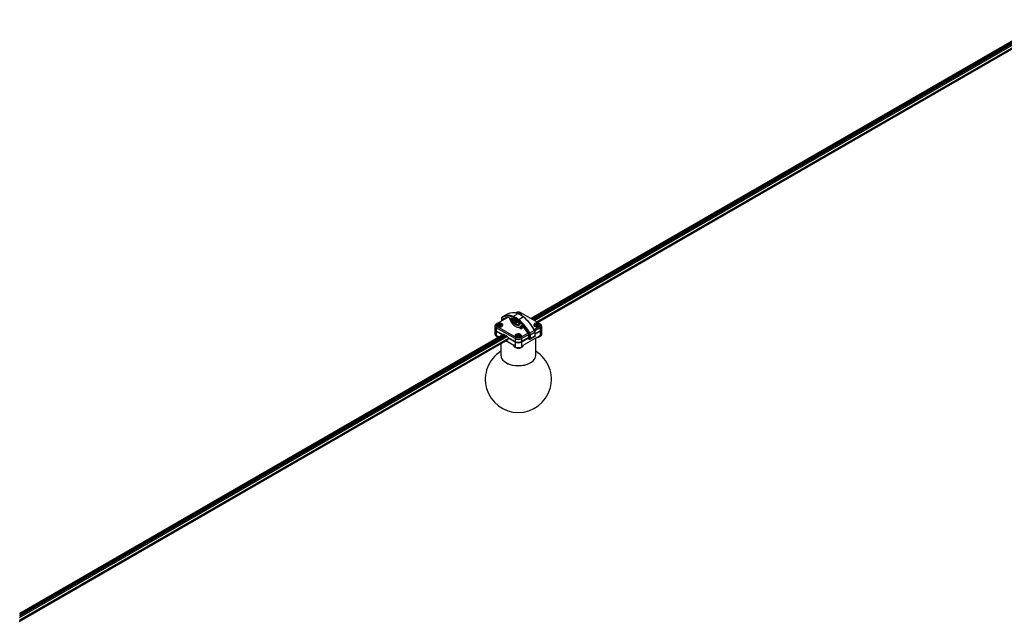
# Model space of a CAD drawing. Units: millimetres. Extents: x 402 to 5760, y 1827 to 6166.
# Drawn here: x 402 to 1741, y 3191 to 4011 of the extents above; entities that cross this region are included whole.
import ezdxf

# ---------------------------------------------------------------- set-up
doc = ezdxf.new("R2010")
doc.units = ezdxf.units.MM
doc.header["$LTSCALE"] = 30

msp = doc.modelspace()

# ---------------------------------------------------------------- linework, layer by layer
at = {"color": 7, "linetype": 'Continuous', "lineweight": 25}
for p, q in [((1802.2, 4010.6), (1097.4, 3603.7)), ((1805, 4009.5), (1099.6, 3602.4)), ((1806, 4008.9), (1100.7, 3601.8)), ((1106.6, 3598.3), (1808.7, 4003.6)), ((1065.1, 3604.8), (1051.4, 3596.9)), ((1065.1, 3609.7), (1058.7, 3606.1)), ((1071.7, 3604), (1071.7, 3603.9)), ((1079.7, 3610.1), (1073.3, 3606.5)), ((1076.8, 3611.6), (1076.1, 3611.1)), ((1087.2, 3605.8), (1080.9, 3602.1)), ((1081.6, 3610.2), (1081.4, 3609.6)), ((1109.2, 3596.9), (1083.7, 3611.6)), ((1048.4, 3593.6), (1048.4, 3589.7)), ((1051.4, 3596.9), (1050.3, 3596.2)), ((1051.4, 3592.9), (1050.3, 3591)), ((1075.8, 3576.3), (1050.3, 3591)), ((1050.3, 3591), (1050.3, 3587.1)), ((1051.4, 3592.9), (1076.8, 3578.2)), ((1053.7, 3594.8), (1053.4, 3595.5)), ((1054.2, 3594.6), (1053.8, 3594.9)), ((1053.8, 3594.4), (1054.2, 3594.6)), ((1054.2, 3593.9), (1054.2, 3594.6)), ((1054.4, 3595.2), (1054.8, 3595)), ((1054.8, 3594.3), (1054.4, 3594)), ((1054.8, 3595), (1055.2, 3595.2)), ((1054.8, 3594.3), (1054.8, 3595)), ((1055.2, 3594), (1054.8, 3594.3)), ((1055.9, 3594.9), (1055.4, 3594.6)), ((1055.4, 3594.6), (1055.9, 3594.4)), ((1055.4, 3593.9), (1055.4, 3594.6)), ((1056.2, 3595.5), (1055.9, 3594.9)), ((1057.3, 3603.5), (1057.3, 3600.3)), ((1059.1, 3602.3), (1059.1, 3601.3)), ((1072.6, 3603.4), (1072.6, 3601.9)), ((1074.4, 3599.2), (1074.4, 3600.3)), ((1076.2, 3597.4), (1074.9, 3596.6)), ((1075, 3600.6), (1081.3, 3596.9)), ((1079.5, 3595.4), (1078.2, 3594.7)), ((1081.9, 3596), (1081.9, 3595.4)), ((1083, 3592.4), (1085.9, 3594.1)), ((1101.9, 3588.7), (1109.2, 3592.9)), ((1110.2, 3591), (1102.9, 3586.8)), ((1104.6, 3594.8), (1104.3, 3595.5)), ((1105.1, 3594.6), (1104.7, 3594.9)), ((1104.7, 3594.4), (1105.1, 3594.6)), ((1105.1, 3593.9), (1105.1, 3594.6)), ((1105.3, 3595.2), (1105.7, 3595)), ((1105.7, 3594.3), (1105.3, 3594)), ((1105.7, 3595), (1106.1, 3595.2)), ((1105.7, 3594.3), (1105.7, 3595)), ((1106.1, 3594), (1105.7, 3594.3)), ((1106.8, 3594.9), (1106.4, 3594.6)), ((1106.4, 3594.6), (1106.8, 3594.4)), ((1106.4, 3593.9), (1106.4, 3594.6)), ((1107.1, 3595.5), (1106.8, 3594.9)), ((1110.2, 3596.2), (1109.2, 3596.9)), ((1110.2, 3591), (1109.2, 3592.9)), ((1110.2, 3591), (1110.2, 3587.1)), ((1112.1, 3589.7), (1112.1, 3593.6)), ((1059.8, 3582), (401.8, 3202.1)), ((1062.5, 3580.9), (401.8, 3199.5)), ((1063.6, 3580.3), (401.8, 3198.3)), ((1048.4, 3589), (1048.4, 3582.2)), ((1050.3, 3587.1), (1059.4, 3581.8)), ((1050.3, 3586.4), (1050.3, 3580.3)), ((1058.9, 3581.4), (1050.3, 3586.4)), ((1050.4, 3579.3), (1051.3, 3578.8)), ((1050.8, 3586.7), (1059.4, 3581.7)), ((1053.9, 3578.6), (1052, 3579.6)), ((1052.8, 3578.5), (1053.6, 3578.4)), ((1059.7, 3581.9), (1059.4, 3581.8)), ((1060.1, 3582.1), (1059.7, 3581.9)), ((1062.4, 3581), (1060.7, 3581.9)), ((1065.3, 3579.3), (1063.7, 3580.2)), ((1066.6, 3577.7), (1066.3, 3578.1)), ((1066.6, 3577.7), (1075.8, 3572.4)), ((1067.5, 3577.1), (1067, 3576.8)), ((1076.3, 3572), (1067.5, 3577.1)), ((1076.8, 3578.2), (1075.8, 3576.3)), ((1079.2, 3580.1), (1078.9, 3580.8)), ((1079.6, 3579.9), (1079.2, 3580.2)), ((1079.2, 3579.7), (1079.6, 3579.9)), ((1079.6, 3579.2), (1079.6, 3579.9)), ((1079.8, 3580.5), (1080.3, 3580.3)), ((1080.3, 3579.6), (1079.8, 3579.3)), ((1080.3, 3580.3), (1080.7, 3580.5)), ((1080.3, 3579.6), (1080.3, 3580.3)), ((1080.7, 3579.3), (1080.3, 3579.6)), ((1081.3, 3580.2), (1080.9, 3579.9)), ((1080.9, 3579.9), (1081.3, 3579.7)), ((1080.9, 3579.2), (1080.9, 3579.9)), ((1081.6, 3580.8), (1081.4, 3580.2)), ((1083.7, 3578.2), (1093.4, 3583.8)), ((1083.7, 3578.2), (1084.8, 3576.3)), ((1092.9, 3577), (1084.2, 3572)), ((1094, 3581.7), (1084.8, 3576.3)), ((1084.8, 3572.4), (1093.5, 3577.4)), ((1108.5, 3579.6), (1086.5, 3566.9)), ((1092.9, 3577), (1092.9, 3577.1)), ((1092.9, 3577), (1093.5, 3576.7)), ((1093.5, 3578.2), (1093.5, 3577.4)), ((1093.5, 3577.7), (1093.7, 3576.8)), ((1093.7, 3576.9), (1093.5, 3576.7)), ((1094, 3578.9), (1093.8, 3578.7)), ((1094, 3578.6), (1093.8, 3578.7)), ((1094, 3582.2), (1094, 3578.6)), ((1095.6, 3576.3), (1095.6, 3581.2)), ((1095.8, 3584.3), (1102.1, 3588)), ((1096.3, 3575.7), (1102.7, 3579.3)), ((1103, 3584.9), (1096.6, 3581.2)), ((1096.6, 3581.2), (1096.6, 3576.3)), ((1096.6, 3576.3), (1103, 3580)), ((1103, 3580), (1103, 3584.9)), ((1103.2, 3583.1), (1110.2, 3587.1)), ((1109.7, 3586.7), (1103.2, 3583)), ((1110.2, 3586.4), (1103.2, 3582.3)), ((1103.2, 3580.3), (1103.2, 3585.2)), ((1103.9, 3553.2), (1103.9, 3577)), ((1105.6, 3578), (1106.1, 3578)), ((1106.3, 3578.3), (1106.2, 3578)), ((1109.3, 3578.8), (1110.1, 3579.3)), ((1110.2, 3586.4), (1110.2, 3580.3)), ((1112.1, 3582.2), (1112.1, 3589)), ((401.8, 3191.4), (1066.3, 3575)), ((1056.6, 3569.4), (1056.6, 3553.2)), ((1074, 3566.9), (1063.2, 3573.2)), ((1075.8, 3571.7), (1067, 3576.8)), ((1075.8, 3576.3), (1075.8, 3572.4)), ((1075.8, 3571.7), (1075.8, 3565.6)), ((1075.8, 3564.7), (1076.7, 3564.1)), ((1083.8, 3564.1), (1084.7, 3564.7)), ((1093.5, 3576.7), (1084.8, 3571.7)), ((1084.8, 3576.3), (1084.8, 3572.4)), ((1084.8, 3571.7), (1084.8, 3565.6)), ((1093.5, 3575.9), (1093.5, 3576.7)), ((1093.7, 3576.8), (1095.1, 3576)), ((1094.5, 3576.1), (1093.8, 3575.7)), ((1094.1, 3576.3), (1095.2, 3575.7)), ((1063.6, 3543.6), (1064.1, 3543.3)), ((1096.4, 3543.3), (1097, 3543.6))]:
    msp.add_line(p, q, dxfattribs=at)
at = {"color": 8, "linetype": 'Continuous', "lineweight": 25}
for p, q in [((1803.4, 4010.5), (1098, 3603.3)), ((1102.3, 3600.8), (1807.6, 4008)), ((1810, 4005.7), (1105.5, 3599)), ((1106, 3598.7), (1809.3, 4004.7)), ((1059.1, 3602.3), (1062.7, 3604.4)), ((1070.2, 3603.6), (1071.2, 3604.2)), ((1057.5, 3603.2), (1057.5, 3600.4)), ((1060, 3603.3), (1059.4, 3603)), ((1072.8, 3596.1), (1072.3, 3596.4)), ((1082.3, 3597.6), (1072.8, 3603.1)), ((1072.8, 3603.1), (1072.8, 3601.5)), ((1075, 3600.6), (1074.4, 3600.3)), ((1075.6, 3597.9), (1077.6, 3599.1)), ((1078.7, 3598.5), (1076.4, 3597.2)), ((1082.9, 3590.3), (1080.3, 3591.8)), ((1082, 3592), (1083.4, 3591.2)), ((1083.4, 3591.2), (1083.4, 3592.7)), ((1084.5, 3593.3), (1084.5, 3591.2)), ((1084.5, 3591.2), (1087.1, 3592.7)), ((1085.2, 3594.6), (1084.9, 3594.4)), ((1087.8, 3591.9), (1085, 3590.3)), ((1060.9, 3581.9), (401.8, 3201.4)), ((401.8, 3196.5), (1065.1, 3579.4)), ((1067.5, 3577.1), (401.8, 3192.8)), ((1050.8, 3586.7), (1050.8, 3586.8)), ((1052.7, 3578.7), (1053.8, 3578.5)), ((1105.6, 3578), (1106.2, 3578)), ((1106.3, 3578.3), (1106.2, 3578.3)), ((1106.6, 3578.5), (1106.7, 3578.5)), ((1109.7, 3586.7), (1109.7, 3586.8)), ((401.8, 3192.2), (1066.8, 3576.1)), ((1076.3, 3572), (1076.3, 3572.1)), ((1084.2, 3572), (1084.2, 3572.1)), ((1093.5, 3575.9), (1093.8, 3575.7))]:
    msp.add_line(p, q, dxfattribs=at)
at = {"color": 7, "linetype": 'Continuous', "lineweight": 25, "flags": 128}
for points in [[(1070.6, 3604.3), (1070.5, 3604.3), (1070.4, 3604.3), (1070.3, 3604.2), (1070.2, 3604.2), (1070.2, 3604), (1070.2, 3603.9), (1070.2, 3603.8), (1070.2, 3603.6)], [(1084.1, 3608.2), (1084.3, 3608.5), (1084.7, 3609.3), (1084.6, 3610.2), (1083.9, 3611.1), (1082.8, 3611.7), (1081.4, 3612.1), (1079.9, 3612.1), (1078.4, 3611.9), (1077.1, 3611.4), (1076.6, 3611.1)], [(1087.2, 3605.8), (1087.3, 3605.8), (1087.4, 3605.8), (1087.5, 3605.8), (1087.6, 3605.8), (1087.6, 3605.8), (1087.7, 3605.7), (1087.7, 3605.6), (1087.7, 3605.5)], [(1056.7, 3592.5), (1058, 3593), (1058.9, 3593.8), (1059.3, 3594.6), (1059.2, 3595.5), (1058.5, 3596.4), (1057.4, 3597), (1056, 3597.4), (1054.4, 3597.5), (1052.9, 3597.2), (1051.6, 3596.7), (1050.7, 3596), (1050.3, 3595.1), (1050.5, 3594.2), (1051.1, 3593.4), (1052.2, 3592.7), (1053.6, 3592.4), (1055.2, 3592.3), (1056.7, 3592.5)], [(1084.9, 3594.4), (1085, 3594.5), (1085, 3594.6), (1085.1, 3594.6), (1085.2, 3594.6), (1085.3, 3594.6), (1085.4, 3594.5), (1085.5, 3594.4), (1085.6, 3594.3)], [(1107.6, 3592.5), (1108.9, 3593), (1109.8, 3593.8), (1110.2, 3594.6), (1110.1, 3595.5), (1109.4, 3596.4), (1108.3, 3597), (1106.9, 3597.4), (1105.3, 3597.5), (1103.8, 3597.2), (1102.5, 3596.7), (1101.6, 3596), (1101.2, 3595.1), (1101.4, 3594.2), (1102, 3593.4), (1103.1, 3592.7), (1104.6, 3592.4), (1106.1, 3592.3), (1107.6, 3592.5)], [(1048.4, 3582.2), (1048.7, 3581.1), (1049.5, 3580.1), (1050.8, 3579.3), (1052.4, 3578.7), (1052.7, 3578.7)], [(1050, 3587.3), (1050.1, 3587.2), (1050.8, 3586.7)], [(1051.5, 3578.7), (1052.8, 3578.2), (1053.2, 3578.2)], [(1082.2, 3577.8), (1083.4, 3578.3), (1084.3, 3579.1), (1084.7, 3579.9), (1084.6, 3580.8), (1083.9, 3581.7), (1082.8, 3582.3), (1081.4, 3582.7), (1079.9, 3582.8), (1078.4, 3582.5), (1077.1, 3582), (1076.2, 3581.3), (1075.8, 3580.4), (1075.9, 3579.5), (1076.6, 3578.7), (1077.7, 3578), (1079.1, 3577.7), (1080.7, 3577.6), (1082.2, 3577.8)], [(1106.7, 3578.5), (1108.1, 3578.7), (1109.7, 3579.3), (1111, 3580.1), (1111.8, 3581.1), (1112.1, 3582.2)], [(1110.5, 3587.3), (1110.4, 3587.2), (1109.7, 3586.7)], [(1066.7, 3575.9), (1066.8, 3576.1), (1067, 3576.8)], [(1073.9, 3567), (1074.3, 3566.1), (1075.3, 3565.1), (1076.7, 3564.4), (1078.4, 3563.9), (1080.3, 3563.8), (1082.1, 3563.9), (1083.8, 3564.4), (1085.2, 3565.1), (1086.2, 3566.1), (1086.6, 3567)], [(1086.4, 3566.5), (1086, 3565.9), (1085.1, 3564.9), (1083.8, 3564.2), (1082.1, 3563.8), (1080.3, 3563.6), (1078.4, 3563.8), (1076.8, 3564.2), (1075.4, 3564.9), (1074.5, 3565.9), (1074.2, 3566.5)], [(1056.6, 3553.2), (1056.7, 3552.7), (1057, 3550.7), (1058, 3548.7), (1059.4, 3546.8), (1061.3, 3545.1), (1063.6, 3543.6)], [(1063.6, 3543.6), (1066.2, 3542.2), (1069.2, 3541.2), (1072.5, 3540.3), (1075.9, 3539.8), (1079.4, 3539.6), (1082.9, 3539.7), (1086.4, 3540), (1089.7, 3540.7), (1092.8, 3541.7), (1095.7, 3542.9), (1098.2, 3544.3), (1100.3, 3546), (1101.9, 3547.8), (1103.1, 3549.7), (1103.7, 3551.7), (1103.9, 3553.2)]]:
    msp.add_lwpolyline(points, dxfattribs=at)
at = {"color": 8, "linetype": 'Continuous', "lineweight": 25, "flags": 128}
for points in [[(1072.3, 3596.4), (1072.4, 3596.5), (1072.5, 3596.5)], [(1051.3, 3578.8), (1051.4, 3578.8), (1051.5, 3578.7)], [(1103, 3580), (1103, 3579.8), (1102.9, 3579.6), (1102.8, 3579.4), (1102.7, 3579.3), (1102.7, 3579.3)], [(1106.1, 3578), (1106.1, 3578), (1106.2, 3578)]]:
    msp.add_lwpolyline(points, dxfattribs=at)
at = {"color": 7, "linetype": 'Continuous', "lineweight": 25}
for centre, radius, start, end in [((1059.4, 3603.4), 1.91, 127.1337, 185.3938), ((1058.8, 3605.3), 0.684, 126.319, 215.8412), ((1066.1, 3590.3), 16.6, 66.0808, 118.3719), ((1066.4, 3591), 16.9, 66.0808, 118.3719), ((1066.2, 3591.5), 13.4, 84.5809, 120.6648), ((1072.8, 3594.6), 17, 66.1617, 116.9462), ((1067.2, 3603.9), 0.974, 14.2654, 75.0507), ((1089.4, 3611.1), 22.4, 198.2308, 227.6066), ((1065.1, 3581.7), 23.2, 69.6861, 76.3505), ((1087.9, 3610.2), 17.4, 201.0595, 227.6319), ((1073.4, 3603.4), 0.751, 155.7875, 179.9909), ((1073.9, 3605.6), 1.01, 123.9387, 187.3711), ((1063, 3579.9), 27.5, 51.092, 68.9135), ((1063.2, 3580.2), 28.2, 51.0919, 68.9136), ((1080.3, 3604.9), 7.49, 62.6098, 117.3902), ((1079.9, 3609.8), 0.411, 71.7736, 123.2215), ((1069.5, 3583.8), 28.2, 51.0921, 68.9134), ((1080.8, 3608.1), 2.28, 50.7214, 69.2841), ((1048.9, 3558.6), 60.8, 28.9615, 50.9581), ((1050.1, 3559.2), 59.6, 28.9615, 50.9582), ((1051.3, 3593.6), 2.78, 110.7836, 249.2164), ((1052.1, 3594.9), 2.13, 110.7835, 249.2165), ((1054.2, 3593.4), 2.28, 110.7146, 129.2799), ((1054.2, 3595.4), 2.28, 230.7201, 249.2854), ((1054.1, 3594.6), 0.404, 144.0841, 215.9159), ((1054.8, 3593.4), 1.9, 77.4883, 102.5117), ((1054.8, 3595.9), 1.9, 257.4864, 282.5136), ((1055.5, 3594.6), 0.404, 324.0758, 35.9242), ((1055.4, 3593.4), 2.28, 50.7213, 69.2842), ((1055.4, 3595.4), 2.28, 290.7158, 309.2787), ((1059.9, 3602.4), 0.763, 127.1342, 185.3933), ((1086.6, 3609.5), 17.4, 199.6296, 227.6146), ((1064, 3579.9), 25.4, 51.0919, 68.9135), ((1082, 3602.8), 11.2, 226.8963, 253.1091), ((1074.7, 3600.4), 0.328, 50.797, 189.2149), ((1080.6, 3602.8), 8.41, 226.8962, 253.1091), ((1081.9, 3603.5), 8.41, 226.8968, 253.1086), ((1079.5, 3598.4), 3.94, 250.5572, 327.9504), ((1080.4, 3596.8), 5.06, 250.5044, 332.1155), ((1080.8, 3600), 4.76, 253.6472, 282.6007), ((1051.6, 3563.6), 45.9, 47.5445, 51.7797), ((1081.6, 3600.9), 1.39, 121.4039, 166.2312), ((1042.7, 3554.9), 59.6, 28.9615, 50.9581), ((1042.6, 3554.9), 60.8, 28.9615, 50.9581), ((1080.7, 3596), 1.15, 2.6062, 57.3949), ((1081.9, 3596.6), 0.974, 342.3568, 51.5116), ((1082.3, 3591.2), 1.15, 302.6055, 357.3958), ((1084, 3592.3), 2.31, 242.6098, 297.3902), ((1084, 3592.2), 1.15, 242.6102, 297.3898), ((1085.7, 3591.2), 1.15, 182.6042, 237.3945), ((1041.5, 3553.8), 59.9, 29.3588, 42.5566), ((1105.2, 3593.4), 2.28, 110.7158, 129.2787), ((1105.2, 3595.4), 2.28, 230.7213, 249.2842), ((1105, 3594.6), 0.404, 144.0758, 215.9242), ((1105.7, 3593.4), 1.9, 77.4875, 102.5125), ((1105.7, 3595.9), 1.9, 257.4856, 282.5144), ((1106.4, 3594.6), 0.404, 324.0841, 35.9159), ((1106.3, 3593.4), 2.28, 50.7206, 69.284), ((1106.3, 3595.4), 2.28, 290.716, 309.2794), ((1108.4, 3594.9), 2.13, 290.7835, 69.2165), ((1109.2, 3593.6), 2.78, 290.7833, 69.2167), ((1051.6, 3590), 3.21, 185.6948, 245.6254), ((1051.4, 3589.1), 2.95, 175.368, 248.0654), ((1054.4, 3586.6), 8.24, 241.1416, 264.3014), ((1060.3, 3581.3), 0.817, 55.9202, 104.4502), ((1064.2, 3577.6), 2.06, 33.9875, 58.4567), ((1064.5, 3577.4), 3.05, 353.6573, 355.8557), ((1080.3, 3584.8), 7.49, 242.6098, 297.3902), ((1079.7, 3578.7), 2.28, 110.7145, 129.2792), ((1079.7, 3580.7), 2.28, 230.7209, 249.2846), ((1079.5, 3579.9), 0.404, 144.0841, 215.9159), ((1080.3, 3578.7), 1.9, 77.4883, 102.5117), ((1080.3, 3581.2), 1.9, 257.4883, 282.5117), ((1081, 3579.9), 0.404, 324.0841, 35.9159), ((1080.8, 3578.7), 2.28, 50.7208, 69.2855), ((1080.8, 3580.7), 2.28, 290.7154, 309.2791), ((1094.2, 3578.1), 0.692, 122.6073, 177.3962), ((1091.8, 3582.1), 2.15, 1.9063, 30.6127), ((1072.7, 3624.2), 46.1, 298.7003, 299.9999), ((1090.2, 3581.1), 5.38, 1.908, 30.6111), ((1096.1, 3582.3), 1.15, 242.6098, 297.3902), ((1090.2, 3581), 6.46, 1.9083, 30.6108), ((1096.6, 3584.7), 6.46, 1.9083, 30.6107), ((1102.7, 3587.3), 0.901, 112.7778, 121.5454), ((1106, 3584.7), 6.7, 271.1867, 298.9524), ((1106, 3586.8), 8.49, 271.4183, 298.7208), ((1108.9, 3590), 3.21, 294.3747, 354.3051), ((1109, 3589.2), 3.02, 292.9923, 3.2341), ((1077.2, 3568.6), 3.41, 193.449, 244.4103), ((1080.3, 3585), 9.8, 242.6096, 297.3904), ((1080.3, 3581.1), 9.8, 242.6095, 297.3905), ((1080.3, 3580.4), 9.8, 242.6098, 297.3902), ((1080.3, 3579.7), 8.65, 242.6098, 297.3902), ((1080.3, 3570.9), 7.61, 242.2668, 297.7332), ((1082.5, 3569.6), 4.58, 299.1026, 318.7025), ((1093.7, 3575.8), 0.197, 170.7802, 309.2052), ((1094.5, 3577), 0.786, 196.0116, 237.2299), ((1095.3, 3576.3), 0.328, 230.7974, 9.2124), ((1096.1, 3577.4), 1.15, 242.6098, 297.3902), ((1080.3, 3520.8), 45, 121.6683, 58.3317), ((1080.3, 3574.2), 34.9, 242.4235, 297.5819)]:
    msp.add_arc(centre, radius, start, end, dxfattribs=at)
at = {"color": 8, "linetype": 'Continuous', "lineweight": 25}
for centre, radius, start, end in [((1057.6, 3603.6), 0.36, 184.0466, 247.2596), ((1072.5, 3597), 0.665, 165.0869, 249.1868), ((1073, 3603.4), 0.377, 185.6951, 245.626), ((1073.9, 3603), 1.08, 149.6688, 178.0733), ((1054.1, 3587), 7.74, 240.7002, 256.4999), ((1100.2, 3591.4), 3.92, 298.5828, 303.2165), ((1102.9, 3585.2), 0.36, 292.7424, 355.9544), ((1102.9, 3580.4), 0.377, 294.3776, 354.3013), ((1106.1, 3578.4), 0.179, 344.1523, 355.8581), ((1106.4, 3587.1), 7.83, 283.5868, 299.2129), ((1095.4, 3576), 0.363, 173.096, 235.6215), ((1095.9, 3576.3), 0.756, 306.0952, 5.5861)]:
    msp.add_arc(centre, radius, start, end, dxfattribs=at)
at = {"color": 7, "linetype": 'Continuous', "lineweight": 25}
for points, knots in [([(1058.4, 3605.9), (1058.2, 3605.7), (1057.8, 3605.4), (1057.4, 3604.6), (1057.3, 3603.9), (1057.3, 3603.5)], [0, 0, 0, 0, 0.235353, 0.599047, 1, 1, 1, 1]), ([(1084.1, 3608.1), (1084.1, 3608.1), (1084.1, 3608.5), (1083.6, 3609.1), (1082.8, 3609.8), (1081.8, 3610.3), (1080.5, 3610.5), (1079.5, 3610.5), (1079, 3610.3), (1078.9, 3610.3)], [0, 0, 0, 0, 0.006454, 0.184812, 0.354713, 0.531092, 0.72898, 0.954249, 1, 1, 1, 1]), ([(1087.6, 3605.8), (1087.1, 3606.2), (1085.8, 3607.2), (1083.6, 3608.6), (1081.5, 3609.6), (1080.3, 3610.1), (1080, 3610.2)], [0, 0, 0, 0, 0.198833, 0.561651, 0.903718, 1, 1, 1, 1]), ([(1080.7, 3609.9), (1080.8, 3610), (1081.1, 3610.2), (1081.4, 3610.2), (1081.6, 3610.2)], [0, 0, 0, 0, 0.466877, 1, 1, 1, 1]), ([(1082.3, 3609.9), (1082.1, 3609.8), (1081.8, 3609.8), (1081.5, 3609.7), (1081.3, 3609.6)], [0, 0, 0, 0, 0.372238, 1, 1, 1, 1]), ([(1058.7, 3593.4), (1058.7, 3593.4), (1058.6, 3593.8), (1058.1, 3594.4), (1057.3, 3595.1), (1056.3, 3595.6), (1055.1, 3595.9), (1053.7, 3595.8), (1052.5, 3595.3), (1051.5, 3594.6), (1051.2, 3593.9), (1051, 3593.5)], [0, 0, 0, 0, 0.004199, 0.12024, 0.230779, 0.345533, 0.47428, 0.620842, 0.757184, 0.880827, 1, 1, 1, 1]), ([(1053.8, 3594.9), (1053.6, 3594.9), (1053.3, 3595.1), (1053, 3595.1), (1052.8, 3595.2)], [0, 0, 0, 0, 0.466879, 1, 1, 1, 1]), ([(1052.8, 3593.6), (1052.9, 3593.7), (1053.2, 3594), (1053.6, 3594.3), (1053.8, 3594.4)], [0, 0, 0, 0, 0.422039, 1, 1, 1, 1]), ([(1053.4, 3595.5), (1053.6, 3595.5), (1053.9, 3595.5), (1054.2, 3595.3), (1054.4, 3595.2)], [0, 0, 0, 0, 0.372238, 1, 1, 1, 1]), ([(1054.4, 3594), (1054.2, 3593.9), (1053.9, 3593.7), (1053.6, 3593.4), (1053.4, 3593.2)], [0, 0, 0, 0, 0.414865, 1, 1, 1, 1]), ([(1055.2, 3595.2), (1055.4, 3595.3), (1055.7, 3595.5), (1056, 3595.5), (1056.2, 3595.5)], [0, 0, 0, 0, 0.466857, 1, 1, 1, 1]), ([(1056.2, 3593.2), (1056.1, 3593.3), (1055.8, 3593.7), (1055.4, 3593.9), (1055.2, 3594)], [0, 0, 0, 0, 0.422041, 1, 1, 1, 1]), ([(1056.8, 3595.2), (1056.7, 3595.2), (1056.3, 3595.1), (1056, 3595), (1055.9, 3594.9)], [0, 0, 0, 0, 0.372231, 1, 1, 1, 1]), ([(1055.9, 3594.4), (1056, 3594.3), (1056.4, 3594.1), (1056.6, 3593.8), (1056.8, 3593.6)], [0, 0, 0, 0, 0.414858, 1, 1, 1, 1]), ([(1109.6, 3593.4), (1109.6, 3593.4), (1109.5, 3593.8), (1109, 3594.4), (1108.2, 3595.1), (1107.2, 3595.6), (1106, 3595.9), (1104.7, 3595.8), (1103.4, 3595.3), (1102.5, 3594.6), (1102.1, 3593.9), (1101.9, 3593.5)], [0, 0, 0, 0, 0.004199, 0.12024, 0.23078, 0.345532, 0.474281, 0.620843, 0.757184, 0.880825, 1, 1, 1, 1]), ([(1104.7, 3594.9), (1104.5, 3594.9), (1104.2, 3595.1), (1103.9, 3595.1), (1103.7, 3595.2)], [0, 0, 0, 0, 0.466869, 1, 1, 1, 1]), ([(1103.7, 3593.6), (1103.8, 3593.7), (1104.1, 3594), (1104.5, 3594.3), (1104.7, 3594.4)], [0, 0, 0, 0, 0.422033, 1, 1, 1, 1]), ([(1104.3, 3595.5), (1104.5, 3595.5), (1104.8, 3595.5), (1105.1, 3595.3), (1105.3, 3595.2)], [0, 0, 0, 0, 0.372231, 1, 1, 1, 1]), ([(1105.3, 3594), (1105.2, 3593.9), (1104.8, 3593.7), (1104.5, 3593.4), (1104.3, 3593.2)], [0, 0, 0, 0, 0.41486, 1, 1, 1, 1]), ([(1106.1, 3595.2), (1106.3, 3595.3), (1106.6, 3595.5), (1106.9, 3595.5), (1107.1, 3595.5)], [0, 0, 0, 0, 0.466872, 1, 1, 1, 1]), ([(1107.1, 3593.2), (1107, 3593.3), (1106.7, 3593.7), (1106.3, 3593.9), (1106.1, 3594)], [0, 0, 0, 0, 0.422045, 1, 1, 1, 1]), ([(1107.7, 3595.2), (1107.6, 3595.2), (1107.3, 3595.1), (1107, 3595), (1106.8, 3594.9)], [0, 0, 0, 0, 0.372238, 1, 1, 1, 1]), ([(1106.8, 3594.4), (1106.9, 3594.3), (1107.3, 3594.1), (1107.6, 3593.8), (1107.7, 3593.6)], [0, 0, 0, 0, 0.414857, 1, 1, 1, 1]), ([(1050.3, 3580.3), (1050.3, 3580.3), (1050.7, 3580.2), (1051.3, 3580), (1051.8, 3579.7), (1052, 3579.6)], [0, 0, 0, 0, 0.007533, 0.618278, 1, 1, 1, 1]), ([(1084.1, 3578.7), (1084.1, 3578.7), (1084.1, 3579.1), (1083.6, 3579.7), (1082.8, 3580.5), (1081.8, 3580.9), (1080.5, 3581.2), (1079.2, 3581.1), (1078, 3580.6), (1077, 3579.9), (1076.6, 3579.2), (1076.4, 3578.9)], [0, 0, 0, 0, 0.004199, 0.12024, 0.230779, 0.345533, 0.47428, 0.620842, 0.757184, 0.880827, 1, 1, 1, 1]), ([(1079.2, 3580.2), (1079.1, 3580.2), (1078.8, 3580.4), (1078.4, 3580.4), (1078.3, 3580.5)], [0, 0, 0, 0, 0.466877, 1, 1, 1, 1]), ([(1078.3, 3578.9), (1078.4, 3579), (1078.7, 3579.3), (1079, 3579.6), (1079.2, 3579.7)], [0, 0, 0, 0, 0.422041, 1, 1, 1, 1]), ([(1078.9, 3580.8), (1079, 3580.8), (1079.4, 3580.8), (1079.7, 3580.6), (1079.8, 3580.5)], [0, 0, 0, 0, 0.372238, 1, 1, 1, 1]), ([(1079.8, 3579.3), (1079.7, 3579.2), (1079.4, 3579), (1079.1, 3578.7), (1078.9, 3578.5)], [0, 0, 0, 0, 0.414862, 1, 1, 1, 1]), ([(1080.7, 3580.5), (1080.8, 3580.6), (1081.1, 3580.8), (1081.4, 3580.8), (1081.6, 3580.8)], [0, 0, 0, 0, 0.466878, 1, 1, 1, 1]), ([(1081.6, 3578.5), (1081.5, 3578.7), (1081.2, 3579), (1080.9, 3579.2), (1080.7, 3579.3)], [0, 0, 0, 0, 0.422041, 1, 1, 1, 1]), ([(1082.3, 3580.5), (1082.1, 3580.5), (1081.8, 3580.4), (1081.5, 3580.3), (1081.3, 3580.2)], [0, 0, 0, 0, 0.372238, 1, 1, 1, 1]), ([(1081.3, 3579.7), (1081.5, 3579.6), (1081.8, 3579.4), (1082.1, 3579.1), (1082.3, 3578.9)], [0, 0, 0, 0, 0.414862, 1, 1, 1, 1]), ([(1103.2, 3585.2), (1103.2, 3585.5), (1103.2, 3586.1), (1102.9, 3587.2), (1102.5, 3587.9), (1102.4, 3588.2)], [0, 0, 0, 0, 0.226298, 0.678525, 1, 1, 1, 1]), ([(1102.7, 3579.3), (1102.7, 3579.4), (1102.9, 3579.4), (1103.1, 3579.7), (1103.2, 3580), (1103.2, 3580.2), (1103.2, 3580.3)], [0, 0, 0, 0, 0.105853, 0.433672, 0.743421, 1, 1, 1, 1]), ([(1108.5, 3579.6), (1108.7, 3579.7), (1109.3, 3580), (1109.9, 3580.2), (1110.2, 3580.3), (1110.2, 3580.3)], [0, 0, 0, 0, 0.381716, 0.992467, 1, 1, 1, 1]), ([(1074, 3566.9), (1074.2, 3566.8), (1074.9, 3566.4), (1075.4, 3565.9), (1075.7, 3565.6), (1075.8, 3565.6)], [0, 0, 0, 0, 0.351588, 0.991889, 1, 1, 1, 1]), ([(1084.8, 3565.6), (1084.8, 3565.6), (1085.1, 3565.9), (1085.7, 3566.4), (1086.3, 3566.8), (1086.5, 3566.9)], [0, 0, 0, 0, 0.008111, 0.648412, 1, 1, 1, 1]), ([(1095.2, 3575.7), (1095.4, 3575.6), (1095.6, 3575.5), (1096.1, 3575.5), (1096.3, 3575.6), (1096.3, 3575.7)], [0, 0, 0, 0, 0.435339, 0.772435, 1, 1, 1, 1])]:
    msp.add_open_spline(points, degree=3, knots=knots, dxfattribs=at)

doc.saveas('drawing.dxf')
